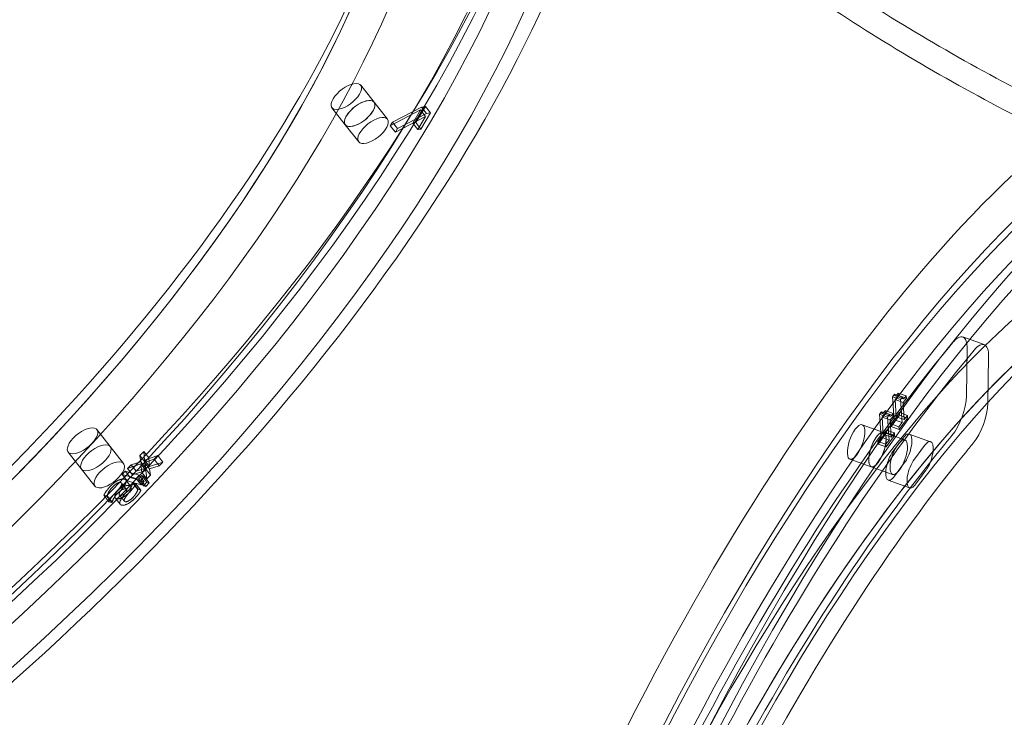
# Model space of a CAD drawing. Units: millimetres. Extents: x 134 to 13351, y 24 to 7948.
# Drawn here: x 7502 to 7826, y 3301 to 3531 of the extents above; entities that cross this region are included whole.
import ezdxf

# ---------------------------------------------------------------- set-up
doc = ezdxf.new("R2010")
doc.units = ezdxf.units.MM
doc.layers.add('VAN RYT INDUSTRIES PLAY ITEM', color=7, linetype='Continuous')

# ---------------------------------------------------------------- blocks, each defined once
blk = doc.blocks.new('A$Ce4a1f019')
at = {"color": 0, "linetype": 'Continuous', "lineweight": 0}
for p, q in [((-1844.42, 830.05), (-1838.04, 833.22)), ((-1844.42, 830.05), (-1850.79, 826.88)), ((-1854.82, 823.65), (-1857.21, 822.46)), ((-1857.21, 822.46), (-1856.71, 823.41)), ((-1857.14, 822.37), (-1857.21, 822.46)), ((-1854.75, 823.56), (-1857.14, 822.37)), ((-1854.32, 824.6), (-1856.71, 823.41)), ((-1854.32, 824.6), (-1854.82, 823.65)), ((-1854.82, 823.65), (-1854.75, 823.56)), ((-1839.07, 819.3), (-1832.7, 822.47)), ((-1855.91, 821.12), (-1858.3, 819.93)), ((-1855.18, 819.57), (-1857.57, 818.38)), ((-1839.07, 819.3), (-1845.45, 816.13)), ((-1851.58, 818.08), (-1853.97, 816.89)), ((-1853.43, 811.86), (-1851.19, 816.12)), ((-1850.86, 816.51), (-1853.25, 815.32)), ((-1848.8, 817.31), (-1851.19, 816.12)), ((-1851.19, 816.12), (-1850.35, 814.93)), ((-1848.8, 817.31), (-1851.04, 813.05)), ((-1847.96, 816.12), (-1850.35, 814.93)), ((-1850.2, 811.86), (-1847.96, 816.12)), ((-1847.96, 816.12), (-1848.8, 817.31)), ((-1852.75, 813.48), (-1855.14, 812.29)), ((-1854.66, 813.19), (-1855.14, 812.29)), ((-1852.34, 814.47), (-1854.73, 813.28)), ((-1854.73, 813.28), (-1854.66, 813.19)), ((-1852.27, 814.38), (-1854.66, 813.19)), ((-1851.04, 813.05), (-1853.43, 811.86)), ((-1852.75, 813.48), (-1852.27, 814.38)), ((-1850.35, 814.93), (-1852.59, 810.67)), ((-1852.27, 814.38), (-1852.34, 814.47)), ((-1851.04, 813.05), (-1850.2, 811.86)), ((-1847.3, 815.17), (-1849.69, 813.98)), ((-1849.69, 813.98), (-1848.74, 812.63)), ((-1849.08, 809.41), (-1849.69, 813.98)), ((-1846.35, 813.81), (-1848.74, 812.63)), ((-1848.74, 812.63), (-1848.35, 809.26)), ((-1846.35, 813.81), (-1847.3, 815.17)), ((-1847.3, 815.17), (-1846.69, 810.6)), ((-1845.96, 810.45), (-1846.35, 813.81)), ((-1851.86, 811.67), (-1854.25, 810.49)), ((-1854.25, 810.49), (-1853.86, 811.23)), ((-1853.3, 809.13), (-1854.25, 810.49)), ((-1851.47, 812.42), (-1853.86, 811.23)), ((-1853.86, 811.23), (-1852.91, 809.88)), ((-1852.59, 810.67), (-1853.43, 811.86)), ((-1850.91, 810.32), (-1853.3, 809.13)), ((-1852.91, 809.88), (-1853.3, 809.13)), ((-1850.52, 811.06), (-1852.91, 809.88)), ((-1850.2, 811.86), (-1852.59, 810.67)), ((-1849.52, 810.89), (-1851.91, 809.7)), ((-1851.91, 809.7), (-1849.08, 809.41)), ((-1850.89, 808.24), (-1851.91, 809.7)), ((-1851.47, 812.42), (-1851.86, 811.67)), ((-1851.86, 811.67), (-1850.91, 810.32)), ((-1850.52, 811.06), (-1851.47, 812.42)), ((-1850.91, 810.32), (-1850.52, 811.06)), ((-1848.5, 809.42), (-1850.89, 808.24)), ((-1846.69, 810.6), (-1849.52, 810.89)), ((-1849.52, 810.89), (-1848.5, 809.42)), ((-1846.69, 810.6), (-1849.08, 809.41)), ((-1848.5, 809.42), (-1846.47, 809.3)), ((-1845.96, 810.45), (-1848.35, 809.26)), ((-1843.91, 810.32), (-1846.3, 809.14)), ((-1843.91, 810.32), (-1845.96, 810.45)), ((-1842.89, 808.86), (-1843.91, 810.32)), ((-1848.86, 808.11), (-1850.89, 808.24)), ((-1846.47, 809.3), (-1848.86, 808.11)), ((-1848.47, 804.77), (-1848.86, 808.11)), ((-1848.35, 809.26), (-1846.3, 809.14)), ((-1845.73, 809.15), (-1848.12, 807.96)), ((-1848.12, 807.96), (-1847.52, 803.41)), ((-1845.28, 807.67), (-1848.12, 807.96)), ((-1846.47, 809.3), (-1846.08, 805.96)), ((-1846.3, 809.14), (-1845.28, 807.67)), ((-1845.13, 804.6), (-1845.73, 809.15)), ((-1845.73, 809.15), (-1842.89, 808.86)), ((-1842.89, 808.86), (-1845.28, 807.67)), ((-1846.08, 805.96), (-1848.47, 804.77)), ((-1847.52, 803.41), (-1848.47, 804.77)), ((-1845.13, 804.6), (-1847.52, 803.41)), ((-1846.08, 805.96), (-1845.13, 804.6)), ((-1751.05, 722.27), (-1744.68, 725.44)), ((-1751.05, 722.27), (-1757.42, 719.1)), ((-1745.71, 711.53), (-1739.33, 714.7)), ((-1745.71, 711.53), (-1752.08, 708.36)), ((-1754.4, 707.85), (-1756.79, 706.66)), ((-1756.79, 706.66), (-1755.75, 705.73)), ((-1753.68, 695.85), (-1756.79, 706.66)), ((-1753.36, 706.92), (-1755.75, 705.73)), ((-1753.36, 706.92), (-1754.4, 707.85)), ((-1754.4, 707.85), (-1751.29, 697.04)), ((-1750.42, 696.55), (-1753.36, 706.92)), ((-1755.75, 705.73), (-1752.81, 695.36)), ((-1755.06, 699.38), (-1757.45, 698.19)), ((-1755.03, 700.42), (-1757.42, 699.23)), ((-1755.03, 700.42), (-1755.06, 699.38)), ((-1755.06, 699.38), (-1750.46, 695.22)), ((-1751.29, 697.04), (-1755.03, 700.42)), ((-1757.45, 698.19), (-1757.42, 699.23)), ((-1752.85, 694.03), (-1757.45, 698.19)), ((-1757.42, 699.23), (-1753.68, 695.85)), ((-1751.29, 697.04), (-1753.68, 695.85)), ((-1750.42, 696.55), (-1752.81, 695.36)), ((-1750.46, 695.22), (-1750.42, 696.55)), ((-1752.81, 695.36), (-1752.85, 694.03)), ((-1750.46, 695.22), (-1752.85, 694.03)), ((-1896.02, 575.57), (-1892.16, 581.94)), ((-1896.02, 575.57), (-1899.89, 569.19)), ((-1885.76, 569.34), (-1881.9, 575.72)), ((-1901.48, 570.98), (-1905.35, 564.6)), ((-1889.18, 571.87), (-1890.63, 569.48)), ((-1888.32, 571.75), (-1889.77, 569.35)), ((-1888.32, 571.75), (-1889.18, 571.87)), ((-1889.18, 571.87), (-1886.07, 568.38)), ((-1887.19, 570.48), (-1888.64, 568.09)), ((-1887.19, 570.48), (-1888.32, 571.75)), ((-1879.66, 569.4), (-1887.19, 570.48)), ((-1896.89, 564.54), (-1900.61, 568.71)), ((-1892.6, 567.57), (-1888.88, 563.4)), ((-1890.63, 569.48), (-1889.77, 569.35)), ((-1887.52, 565.99), (-1890.63, 569.48)), ((-1889.77, 569.35), (-1888.64, 568.09)), ((-1885.76, 569.34), (-1889.63, 562.97)), ((-1888.64, 568.09), (-1881.11, 567.01)), ((-1886.37, 569.56), (-1887.82, 567.16)), ((-1887.82, 567.16), (-1886.67, 565.87)), ((-1882.22, 566.36), (-1887.82, 567.16)), ((-1886.07, 568.38), (-1887.52, 565.99)), ((-1885.22, 568.26), (-1886.67, 565.87)), ((-1885.22, 568.26), (-1886.37, 569.56)), ((-1886.37, 569.56), (-1880.77, 568.76)), ((-1886.07, 568.38), (-1885.22, 568.26)), ((-1880.77, 568.76), (-1882.22, 566.36)), ((-1879.66, 569.4), (-1881.11, 567.01)), ((-1881.11, 567.01), (-1880.45, 566.27)), ((-1879.62, 567.46), (-1881.07, 565.07)), ((-1879.55, 568.54), (-1881, 566.15)), ((-1880.77, 568.76), (-1879.62, 567.46)), ((-1879, 568.66), (-1880.45, 566.27)), ((-1878.85, 567.35), (-1880.3, 564.96)), ((-1879, 568.66), (-1879.66, 569.4)), ((-1879.62, 567.46), (-1878.85, 567.35)), ((-1886.67, 565.87), (-1887.52, 565.99)), ((-1884.4, 566.5), (-1885.85, 564.11)), ((-1885.85, 564.11), (-1885, 563.99)), ((-1882.75, 560.63), (-1885.85, 564.11)), ((-1883.55, 566.38), (-1885, 563.99)), ((-1885, 563.99), (-1883.87, 562.72)), ((-1883.55, 566.38), (-1884.4, 566.5)), ((-1884.4, 566.5), (-1881.3, 563.02)), ((-1882.42, 565.11), (-1883.87, 562.72)), ((-1882.42, 565.11), (-1883.55, 566.38)), ((-1881.6, 564.19), (-1883.05, 561.8)), ((-1874.89, 564.04), (-1882.42, 565.11)), ((-1881.07, 565.07), (-1882.22, 566.36)), ((-1880.44, 562.9), (-1881.6, 564.19)), ((-1881.6, 564.19), (-1876, 563.39)), ((-1880.3, 564.96), (-1881.07, 565.07)), ((-1876, 563.39), (-1877.45, 561)), ((-1874.89, 564.04), (-1876.34, 561.65)), ((-1876, 563.39), (-1874.84, 562.09)), ((-1874.23, 563.3), (-1875.68, 560.9)), ((-1874.23, 563.3), (-1874.89, 564.04)), ((-1904.47, 562.34), (-1900.76, 558.17)), ((-1892.75, 557.02), (-1896.46, 561.19)), ((-1888.04, 561.18), (-1891.9, 554.8)), ((-1883.87, 562.72), (-1876.34, 561.65)), ((-1883.05, 561.8), (-1881.89, 560.5)), ((-1877.45, 561), (-1883.05, 561.8)), ((-1881.3, 563.02), (-1882.75, 560.63)), ((-1881.89, 560.5), (-1882.75, 560.63)), ((-1880.44, 562.9), (-1881.89, 560.5)), ((-1881.3, 563.02), (-1880.44, 562.9)), ((-1876.29, 559.7), (-1877.45, 561)), ((-1876.34, 561.65), (-1875.68, 560.9)), ((-1874.84, 562.09), (-1876.29, 559.7)), ((-1874.78, 563.18), (-1876.23, 560.79)), ((-1874.08, 561.99), (-1875.53, 559.59)), ((-1874.84, 562.09), (-1874.08, 561.99)), ((-1875.53, 559.59), (-1876.29, 559.7)), ((-1879.47, 540.2), (-1864.41, 536.86)), ((-1864.19, 531.1), (-1860.32, 537.47)), ((-1868.27, 530.48), (-1883.34, 533.83))]:
    blk.add_line(p, q, dxfattribs=at)
at = {"color": 0, "linetype": 'Continuous', "lineweight": 0, "extrusion": (0, 0, -1)}
for centre, major_axis, ratio, start_param, end_param in [((-1740.59, 1017), (194.55, -391.31), 0.456359, -4.245202, 2.037983), ((-1754.93, 1009.87), (-198.11, 398.47), 0.456359, 0, 3.141593), ((-1746.96, 1013.83), (192.77, -387.72), 0.456359, -4.637901, 1.645284), ((-1746.96, 1013.83), (-170.51, 342.95), 0.456359, -6.208698, 0.074487), ((-1740.59, 1017), (166.94, -335.79), 0.456359, -4.637901, 1.645284), ((-1734.22, 1020.17), (170.51, -342.95), 0.456359, 0, 3.141593), ((-1734.22, 1020.17), (170.51, -342.95), 0.456359, -2.674406, 0), ((-1754.93, 1009.87), (198.11, -398.47), 0.456359, 0, 2.037983), ((-2177.93, 606.54), (370.27, -224.48), 0.36211, -5.186469, 1.096716), ((-2174.06, 612.92), (373.69, -226.55), 0.36211, -4.401071, 1.882114), ((-2182.76, 598.57), (380.53, -230.7), 0.36211, -4.401071, 1.882114), ((-2174.06, 612.92), (320.67, -194.41), 0.36211, -5.186469, 1.096716), ((-2170.2, 619.29), (-327.51, 198.56), 0.36211, 0.311318, 6.270464), ((-2212.65, 486.22), (503.59, -305.3), 0.36211, -0.866535, 3.845365), ((-2177.93, 606.54), (-327.51, 198.56), 0.36211, -6.757265560910596, -0.4740802537310103), ((-2181.8, 600.16), (364.72, -221.12), 0.36211, -2.528755, -0.7756), ((-1835.37, 827.84), (-2.67, 5.37), 0.456359, -3.459804, 2.823381), ((-1841.74, 824.68), (-2.67, 5.37), 0.456359, -3.459804, 2.823381), ((-2177.93, 606.54), (368.56, -223.44), 0.36211, -0.081381, 3.060211), ((-2181.79, 600.16), (370.27, -224.48), 0.36211, -0.081381, 3.060211), ((-2170.2, 619.29), (329.22, -199.59), 0.36211, -0.081381, 3.060211), ((-2178.89, 604.95), (327.51, -198.56), 0.36211, -0.081381, 3.060211), ((-2182.76, 598.57), (329.22, -199.59), 0.36211, -0.081381, 3.060211), ((-2216.51, 479.85), (505.3, -306.34), 0.36211, 0, 3.141593), ((-2166.33, 625.67), (327.51, -198.56), 0.36211, -0.081381, 2.748803), ((-1742.01, 720.07), (-2.67, 5.37), 0.456359, -3.852503, 2.430682), ((-1748.38, 716.9), (-2.67, 5.37), 0.456359, -3.852503, 2.430682), ((-1887.03, 578.83), (-5.13, 3.11), 0.36211, -5.579168, 0.704017), ((-1890.89, 572.45), (-5.13, 3.11), 0.36211, -5.579168, 0.704017), ((-1896.35, 567.86), (-5.13, 3.11), 0.36211, -0.283146, 1.646846), ((-1896.6, 568.14), (-4.92, 2.98), 0.36211, -0.866779, -0.3491), ((-1896.6, 568.14), (4.92, -2.98), 0.36211, -1.428792, -0.866779), ((-1892.89, 563.97), (-4.92, 2.98), 0.36211, -1.288808, -0.866779), ((-1892.89, 563.97), (4.92, -2.98), 0.36211, -0.866779, -0.406838), ((-1893.17, 564.29), (5.13, -3.11), 0.36211, -0.325477, 1.771424), ((-1886.74, 549.49), (-8.55, 5.18), 0.36211, -0.825826, -0.791763), ((-2177.93, 606.53), (330.52, -200.38), 0.36211, -0.790916, -0.776811), ((-1887.8, 539.63), (-8.55, 5.18), 0.36211, -2.322385, -0.776812), ((-1872.74, 536.28), (8.55, -5.18), 0.36211, -0.7756, 0.819207)]:
    blk.add_ellipse(centre, major_axis=major_axis, ratio=ratio, start_param=start_param, end_param=end_param, dxfattribs=at)
at = {"color": 0, "linetype": 'Continuous', "lineweight": 0}
for centre, major_axis, ratio, start_param, end_param in [((-1754.93, 1009.87), (-194.55, 391.31), 0.456359, -5.179575545967884, 1.103609761211702), ((-1740.59, 1017), (-192.77, 387.72), 0.456359, -4.786876, 1.496309), ((-1734.22, 1020.17), (-198.11, 398.47), 0.456359, -2.639624, -0.551087), ((-1740.59, 1017), (-166.94, 335.79), 0.456359, -5.179575545967885, 1.103609761211701), ((-1734.22, 1020.17), (198.11, -398.47), 0.456359, -2.037983, 0.501968), ((-2174.06, 612.92), (-370.27, 224.48), 0.36211, -4.238308726653854, 2.044876580525732), ((-2182.76, 598.57), (-373.69, 226.55), 0.36211, -5.023707, 1.259478), ((-2170.2, 619.29), (-380.53, 230.7), 0.36211, -2.626811, -0.544355), ((-2174.06, 612.92), (-320.67, 194.41), 0.36211, -5.023707, 1.259478), ((-2177.93, 606.53), (-364.72, 221.12), 0.36211, -2.365993, -0.612838), ((-2177.93, 606.54), (-330.51, 200.37), 0.36211, -2.349829, -0.629001), ((-2213.61, 484.63), (-505.3, 306.34), 0.36211, -0.398975, 3.540567), ((-2181.79, 600.16), (-330.51, 200.37), 0.36211, -2.349829, -0.629001), ((-1841.74, 824.68), (-2.67, 5.37), 0.456359, -2.823381, 3.459804), ((-1848.12, 821.51), (-2.67, 5.37), 0.456359, -2.823381, 3.459804), ((-2178.89, 604.95), (-370.27, 224.48), 0.36211, 0.081381, 3.222974), ((-2165.36, 627.26), (-329.22, 199.59), 0.36211, 0.081381, 3.222974), ((-2182.76, 598.57), (-368.56, 223.44), 0.36211, 0.081381, 3.222974), ((-2169.23, 620.89), (-327.51, 198.56), 0.36211, 0.081381, 3.222974), ((-2177.93, 606.54), (-329.22, 199.59), 0.36211, 0.081381, 3.222974), ((-2181.79, 600.16), (-327.51, 198.56), 0.36211, 0.081381, 3.222974), ((-1748.38, 716.9), (2.67, -5.37), 0.456359, -5.57227462766677, 0.710910679512816), ((-1754.75, 713.73), (2.67, -5.37), 0.456359, -5.5722746276668, 0.7109106795127853), ((-1890.89, 572.45), (5.13, -3.11), 0.36211, -3.845609644955162, 2.437575662224424), ((-1894.76, 566.08), (5.13, -3.11), 0.36211, -3.845609644955174, 2.437575662224412), ((-1900.21, 561.49), (-5.13, 3.11), 0.36211, -1.646846, 0.283146), ((-1900.47, 561.76), (-4.92, 2.98), 0.36211, 0.3491, 0.866779), ((-1900.47, 561.76), (-4.92, 2.98), 0.36211, -2.274814, -1.7128), ((-1896.75, 557.59), (4.92, -2.98), 0.36211, -2.274814, -1.852785), ((-1896.75, 557.59), (-4.92, 2.98), 0.36211, -2.734755, -2.274814), ((-1897.03, 557.91), (5.13, -3.11), 0.36211, -1.771424, 0.325477), ((-1883.94, 546.01), (8.55, -5.18), 0.36211, -2.364781, -0.819207), ((-1890.61, 543.11), (8.55, -5.18), 0.36211, -2.349829, -2.315766), ((-2181.8, 600.16), (-330.52, 200.38), 0.36211, -2.364781, -2.350677), ((-1868.88, 542.66), (8.55, -5.18), 0.36211, -0.819207, 0.7756)]:
    blk.add_ellipse(centre, major_axis=major_axis, ratio=ratio, start_param=start_param, end_param=end_param, dxfattribs=at)
for points in [[(-1854.71, 820.19), (-1855.22, 820.92), (-1856.52, 822.1), (-1857.14, 822.37)], [(-1856.71, 823.41), (-1856.17, 822.96), (-1855.02, 821.78), (-1854.31, 820.75)], [(-1854.75, 823.56), (-1854.13, 823.29), (-1852.83, 822.11), (-1852.32, 821.38)], [(-1851.92, 821.94), (-1852.63, 822.97), (-1853.78, 824.15), (-1854.32, 824.6)], [(-1857.3, 814.73), (-1858.27, 816.11), (-1859.03, 818.84), (-1858.67, 819.53)], [(-1858.67, 819.53), (-1858.49, 819.86), (-1858, 820.05), (-1857.7, 819.94)], [(-1857.7, 819.94), (-1857.39, 819.83), (-1856.73, 819.29), (-1856.34, 818.88)], [(-1856.28, 820.72), (-1856.64, 820.03), (-1855.88, 817.3), (-1854.91, 815.92)], [(-1855.31, 821.13), (-1855.61, 821.23), (-1856.1, 821.05), (-1856.28, 820.72)], [(-1854.5, 816.49), (-1855.12, 817.36), (-1855.61, 818.93), (-1855.4, 819.33)], [(-1855.4, 819.33), (-1855.21, 819.69), (-1854.54, 819.48), (-1854.07, 818.98)], [(-1853.95, 820.07), (-1854.33, 820.48), (-1855, 821.02), (-1855.31, 821.13)], [(-1853.74, 817.14), (-1853.52, 817.57), (-1853.99, 819.15), (-1854.71, 820.19)], [(-1854.31, 820.75), (-1853.7, 819.89), (-1853.04, 818.48), (-1852.85, 817.78)], [(-1852.62, 818.62), (-1852.97, 818.99), (-1853.53, 819.61), (-1853.95, 820.07)], [(-1852.32, 821.38), (-1851.6, 820.34), (-1851.12, 818.76), (-1851.35, 818.33)], [(-1850.46, 818.96), (-1850.65, 819.66), (-1851.31, 821.08), (-1851.92, 821.94)], [(-1857.79, 818.14), (-1858, 817.74), (-1857.51, 816.17), (-1856.89, 815.3)], [(-1856.46, 817.79), (-1856.93, 818.29), (-1857.6, 818.5), (-1857.79, 818.14)], [(-1854.95, 816.16), (-1855.26, 816.47), (-1856.15, 817.46), (-1856.46, 817.79)], [(-1856.34, 818.88), (-1855.92, 818.42), (-1855.36, 817.8), (-1855.01, 817.43)], [(-1855.01, 817.43), (-1854.53, 816.94), (-1853.92, 816.8), (-1853.74, 817.14)], [(-1852.89, 815.71), (-1853.17, 815.18), (-1854.18, 815.36), (-1854.95, 816.16)], [(-1854.91, 815.92), (-1854.35, 815.12), (-1853.27, 813.9), (-1852.75, 813.48)], [(-1852.34, 814.47), (-1852.78, 814.67), (-1853.96, 815.71), (-1854.5, 816.49)], [(-1854.07, 818.98), (-1853.76, 818.65), (-1852.87, 817.66), (-1852.56, 817.35)], [(-1852.85, 817.78), (-1852.69, 817.14), (-1852.71, 816.05), (-1852.89, 815.71)], [(-1851.35, 818.33), (-1851.53, 817.99), (-1852.14, 818.12), (-1852.62, 818.62)], [(-1852.56, 817.35), (-1851.79, 816.55), (-1850.78, 816.37), (-1850.5, 816.9)], [(-1850.5, 816.9), (-1850.32, 817.24), (-1850.3, 818.33), (-1850.46, 818.96)], [(-1855.14, 812.29), (-1855.66, 812.71), (-1856.74, 813.93), (-1857.3, 814.73)], [(-1856.89, 815.3), (-1856.35, 814.53), (-1855.18, 813.49), (-1854.73, 813.28)], [(-1878.85, 567.35), (-1879.51, 568.08), (-1879.64, 568.71), (-1879, 568.66)], [(-1880.45, 566.27), (-1881.09, 566.32), (-1880.96, 565.69), (-1880.3, 564.96)], [(-1874.08, 561.99), (-1874.73, 562.72), (-1874.86, 563.35), (-1874.23, 563.3)], [(-1875.68, 560.9), (-1876.31, 560.96), (-1876.18, 560.33), (-1875.53, 559.59)]]:
    blk.add_open_spline(points, degree=2, dxfattribs=at)
for points, knots in [([(-1580.02, 678.04), (-1601.2, 667.51), (-1621.89, 655.67), (-1662.12, 629.42), (-1681.66, 615), (-1719.42, 583.63), (-1737.63, 566.66), (-1772.51, 530.27), (-1789.18, 510.83), (-1820.74, 469.59), (-1835.64, 447.79), (-1849.52, 424.88)], [0.411339, 0.411339, 0.411339, 0.411339, 0.5160587, 0.5160587, 0.6207785, 0.6207785, 0.7254982, 0.7254982, 0.830218, 0.830218, 0.9349378, 0.9349378, 0.9349378, 0.9349378]), ([(-1666.28, 615.98), (-1676.16, 608.7), (-1685.88, 601.1), (-1714.07, 577.67), (-1732.06, 560.91), (-1766.53, 524.95), (-1783.01, 505.73), (-1812.84, 466.76), (-1826.34, 447.2), (-1839.02, 426.71)], [0.5671408, 0.5671408, 0.5671408, 0.5671408, 0.6207785, 0.6207785, 0.7254982, 0.7254982, 0.830218, 0.830218, 0.925691, 0.925691, 0.925691, 0.925691])]:
    blk.add_open_spline(points, degree=3, knots=knots, dxfattribs=at)

msp = doc.modelspace()

# ---------------------------------------------------------------- block references
at = {"layer": 'VAN RYT INDUSTRIES PLAY ITEM', "linetype": 'Continuous', "rotation": 101.6345506891745}
msp.add_blockref('A$Ce4a1f019', (7963.27, 5356.96), dxfattribs=at)

doc.saveas('drawing.dxf')
